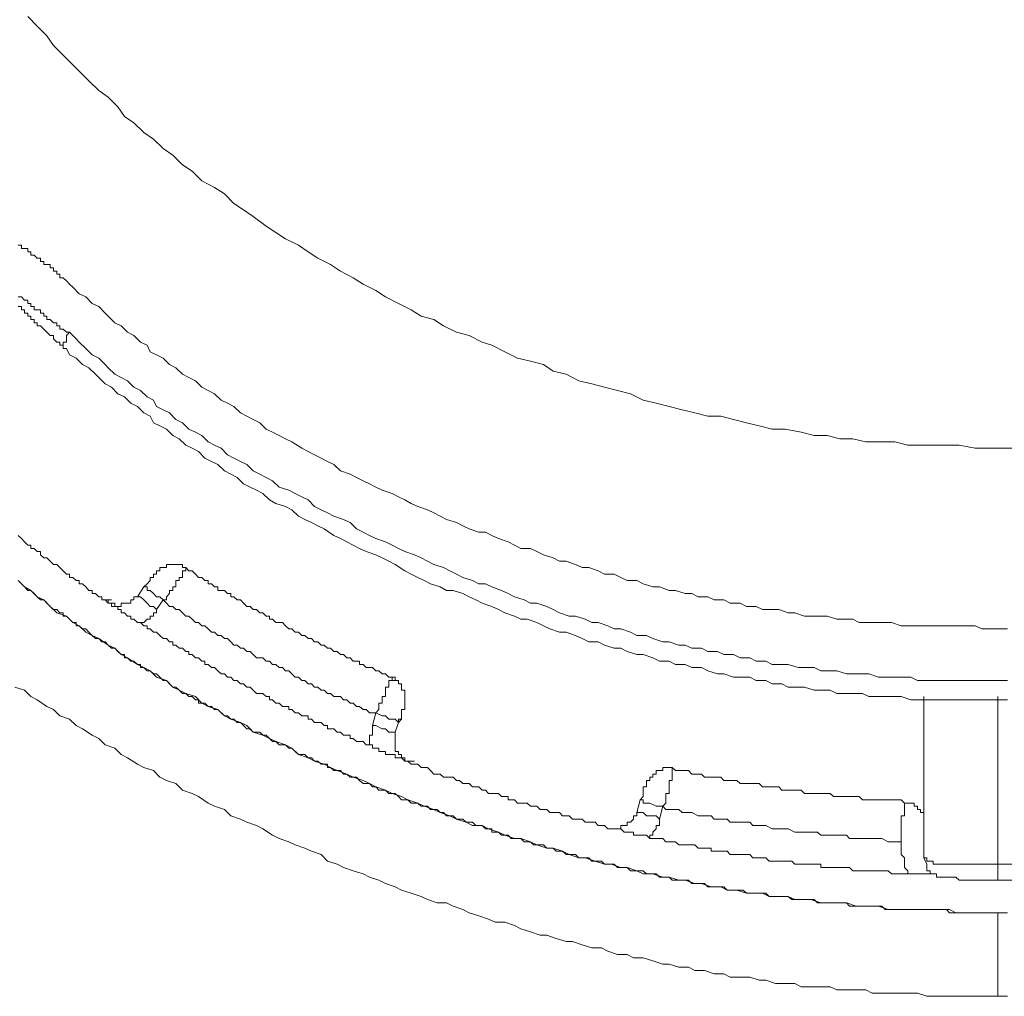
# Model space of a CAD drawing. Units: inches. Extents: x -463 to 616, y -326 to 292.
# Drawn here: x 101 to 114, y 122 to 134 of the extents above; entities that cross this region are included whole.
import ezdxf

# ---------------------------------------------------------------- set-up
doc = ezdxf.new("R2010")
doc.units = ezdxf.units.IN
doc.header["$MEASUREMENT"] = 0
doc.layers.add('图层 1', color=7, linetype='Continuous')

msp = doc.modelspace()

# ---------------------------------------------------------------- linework, layer by layer
at = {"layer": '图层 1', "color": 7, "lineweight": 5}
for points in [[(101.385, 133.86), (101.505, 133.738), (101.627, 133.617), (101.71, 133.495), (101.832, 133.372), (101.953, 133.252), (102.033, 133.17), (102.155, 133.049), (102.278, 132.927), (102.398, 132.844), (102.521, 132.724), (102.603, 132.602), (102.723, 132.519), (102.846, 132.399), (102.968, 132.317), (103.089, 132.196), (103.211, 132.114), (103.334, 131.991), (103.454, 131.911), (103.576, 131.789), (103.739, 131.708), (103.861, 131.628), (103.982, 131.506), (104.104, 131.423), (104.225, 131.343), (104.389, 131.221), (104.51, 131.14), (104.632, 131.058), (104.795, 130.978), (104.917, 130.896), (105.037, 130.815), (105.2, 130.735), (105.323, 130.653), (105.485, 130.57), (105.608, 130.49), (105.768, 130.41), (105.891, 130.328), (106.053, 130.245), (106.216, 130.165), (106.338, 130.085), (106.501, 130.043), (106.621, 129.962), (106.784, 129.882), (106.946, 129.84), (107.109, 129.76), (107.229, 129.719), (107.394, 129.637), (107.554, 129.557), (107.717, 129.517), (107.88, 129.475), (108.002, 129.394), (108.165, 129.354), (108.327, 129.272), (108.488, 129.232), (108.65, 129.192), (108.813, 129.149), (108.977, 129.109), (109.138, 129.029), (109.301, 128.989), (109.463, 128.947), (109.626, 128.907), (109.788, 128.866), (109.951, 128.826), (110.113, 128.826), (110.276, 128.786), (110.437, 128.744), (110.599, 128.704), (110.762, 128.664), (110.924, 128.664), (111.127, 128.624), (111.29, 128.581), (111.452, 128.581), (111.615, 128.541), (111.777, 128.541), (111.94, 128.501), (112.102, 128.501), (112.305, 128.501), (112.468, 128.461), (112.628, 128.461), (112.791, 128.461), (112.955, 128.461), (113.118, 128.461), (113.319, 128.421), (113.483, 128.421), (113.644, 128.421), (113.806, 128.421)], [(101.262, 130.978), (101.304, 130.978), (101.304, 130.938), (101.344, 130.938), (101.385, 130.938), (101.385, 130.896), (101.425, 130.896), (101.425, 130.855), (101.467, 130.855), (101.505, 130.815), (101.547, 130.815), (101.547, 130.775), (101.587, 130.775), (101.587, 130.735), (101.627, 130.735), (101.668, 130.735), (101.668, 130.693), (101.71, 130.693), (101.71, 130.653), (101.75, 130.653), (101.75, 130.613), (101.79, 130.613), (101.79, 130.57), (101.832, 130.57), (101.872, 130.53), (101.912, 130.49)], [(101.912, 130.49), (101.953, 130.45), (102.033, 130.368), (102.115, 130.328), (102.195, 130.245), (102.278, 130.207), (102.36, 130.125), (102.398, 130.085), (102.48, 130.002), (102.561, 129.962), (102.643, 129.882), (102.723, 129.84), (102.806, 129.76), (102.888, 129.719), (102.926, 129.637), (103.008, 129.597), (103.089, 129.557), (103.171, 129.475), (103.251, 129.434), (103.334, 129.354), (103.414, 129.314), (103.496, 129.272), (103.576, 129.192), (103.659, 129.149), (103.739, 129.109), (103.819, 129.029), (103.901, 128.989), (103.982, 128.947), (104.064, 128.866), (104.144, 128.826), (104.225, 128.786), (104.307, 128.744), (104.389, 128.664), (104.469, 128.624), (104.552, 128.581), (104.632, 128.541), (104.712, 128.501), (104.835, 128.421), (104.917, 128.379), (104.997, 128.339), (105.08, 128.298), (105.16, 128.256), (105.24, 128.216), (105.323, 128.136), (105.445, 128.096), (105.525, 128.054), (105.608, 128.013), (105.688, 127.973), (105.768, 127.933), (105.85, 127.893), (105.973, 127.851), (106.053, 127.811), (106.135, 127.771), (106.216, 127.728), (106.296, 127.688), (106.418, 127.648), (106.501, 127.608), (106.581, 127.568), (106.661, 127.526), (106.784, 127.486), (106.866, 127.445), (106.946, 127.405), (107.067, 127.363), (107.149, 127.363), (107.229, 127.323), (107.312, 127.283), (107.434, 127.243), (107.514, 127.2), (107.594, 127.16), (107.717, 127.16), (107.799, 127.12), (107.88, 127.08), (108.002, 127.04), (108.082, 126.998), (108.165, 126.998), (108.285, 126.958), (108.367, 126.918), (108.45, 126.918), (108.57, 126.877), (108.65, 126.835), (108.773, 126.835), (108.855, 126.795), (108.935, 126.755), (109.058, 126.755), (109.138, 126.715), (109.26, 126.675), (109.341, 126.675), (109.463, 126.632), (109.543, 126.632), (109.666, 126.592), (109.748, 126.592), (109.828, 126.552), (109.951, 126.552), (110.031, 126.512), (110.154, 126.512), (110.234, 126.472), (110.356, 126.472), (110.437, 126.43), (110.559, 126.43), (110.641, 126.39), (110.762, 126.39), (110.844, 126.39), (110.964, 126.35), (111.047, 126.35), (111.169, 126.307), (111.249, 126.307), (111.372, 126.307), (111.452, 126.307), (111.575, 126.267), (111.655, 126.267), (111.777, 126.267), (111.858, 126.227), (111.98, 126.227), (112.062, 126.227), (112.183, 126.227), (112.263, 126.227), (112.385, 126.187), (112.468, 126.187), (112.59, 126.187), (112.67, 126.187), (112.791, 126.187), (112.873, 126.187), (112.996, 126.187), (113.118, 126.187), (113.198, 126.187), (113.319, 126.187), (113.401, 126.147), (113.523, 126.147), (113.604, 126.147), (113.726, 126.147)], [(101.262, 130.328), (101.304, 130.328), (101.344, 130.287), (101.385, 130.287), (101.385, 130.245), (101.425, 130.245), (101.425, 130.207), (101.467, 130.207), (101.467, 130.165), (101.505, 130.165), (101.547, 130.165), (101.547, 130.125), (101.587, 130.125), (101.587, 130.085), (101.627, 130.085), (101.627, 130.043), (101.668, 130.043), (101.71, 130.002), (101.75, 130.002), (101.75, 129.962), (101.79, 129.962), (101.79, 129.922), (101.832, 129.922), (101.872, 129.882), (101.912, 129.882)], [(101.872, 129.677), (101.832, 129.677), (101.832, 129.719), (101.79, 129.719), (101.79, 129.76), (101.75, 129.76), (101.71, 129.8), (101.71, 129.84), (101.668, 129.84), (101.627, 129.882), (101.587, 129.922), (101.547, 129.962), (101.505, 129.962), (101.505, 130.002), (101.467, 130.002), (101.467, 130.043), (101.425, 130.043), (101.425, 130.085), (101.385, 130.085), (101.385, 130.125), (101.344, 130.125), (101.344, 130.165), (101.304, 130.165), (101.304, 130.207), (101.262, 130.207)], [(101.912, 129.882), (101.872, 129.84), (101.872, 129.8), (101.872, 129.76), (101.832, 129.76), (101.832, 129.719), (101.832, 129.677), (101.872, 129.677)], [(101.912, 129.882), (101.993, 129.8), (102.033, 129.76), (102.115, 129.677), (102.195, 129.597), (102.278, 129.557), (102.36, 129.475), (102.398, 129.434), (102.48, 129.354), (102.561, 129.314), (102.643, 129.272), (102.723, 129.192), (102.806, 129.149), (102.888, 129.069), (102.968, 129.029), (103.008, 128.947), (103.089, 128.907), (103.171, 128.866), (103.251, 128.786), (103.334, 128.744), (103.414, 128.664), (103.496, 128.624), (103.576, 128.581), (103.659, 128.501), (103.739, 128.461), (103.819, 128.421), (103.901, 128.339), (103.982, 128.298), (104.064, 128.256), (104.144, 128.216), (104.225, 128.136), (104.307, 128.096), (104.389, 128.054), (104.469, 128.013), (104.552, 127.933), (104.672, 127.893), (104.752, 127.851), (104.835, 127.811), (104.917, 127.771), (104.997, 127.688), (105.08, 127.648), (105.16, 127.608), (105.24, 127.568), (105.363, 127.526), (105.445, 127.486), (105.525, 127.405), (105.608, 127.363), (105.688, 127.323), (105.768, 127.283), (105.891, 127.243), (105.973, 127.2), (106.053, 127.16), (106.135, 127.12), (106.256, 127.08), (106.338, 127.04), (106.418, 126.998), (106.501, 126.958), (106.621, 126.918), (106.701, 126.877), (106.784, 126.835), (106.866, 126.795), (106.986, 126.755), (107.067, 126.715), (107.149, 126.715), (107.229, 126.675), (107.352, 126.632), (107.434, 126.592), (107.514, 126.552), (107.637, 126.512), (107.717, 126.472), (107.799, 126.472), (107.922, 126.43), (108.002, 126.39), (108.082, 126.35), (108.205, 126.307), (108.285, 126.307), (108.407, 126.267), (108.488, 126.227), (108.57, 126.227), (108.692, 126.187), (108.773, 126.147), (108.855, 126.147), (108.977, 126.105), (109.058, 126.065), (109.178, 126.065), (109.26, 126.024), (109.383, 125.984), (109.463, 125.984), (109.586, 125.942), (109.666, 125.942), (109.748, 125.902), (109.871, 125.902), (109.951, 125.862), (110.071, 125.862), (110.154, 125.822), (110.276, 125.822), (110.356, 125.782), (110.479, 125.782), (110.559, 125.739), (110.681, 125.739), (110.762, 125.699), (110.884, 125.699), (110.964, 125.699), (111.087, 125.659), (111.169, 125.659), (111.29, 125.659), (111.372, 125.619), (111.492, 125.619), (111.575, 125.619), (111.697, 125.579), (111.777, 125.579), (111.9, 125.579), (111.98, 125.579), (112.102, 125.537), (112.183, 125.537), (112.305, 125.537), (112.385, 125.537), (112.508, 125.537), (112.59, 125.497), (112.711, 125.497), (112.833, 125.497), (112.913, 125.497), (113.036, 125.497), (113.118, 125.497), (113.238, 125.497), (113.319, 125.497), (113.441, 125.497), (113.523, 125.497), (113.644, 125.497), (113.726, 125.497)], [(113.726, 125.254), (113.644, 125.254), (113.523, 125.254), (113.441, 125.254), (113.319, 125.254), (113.238, 125.254), (113.118, 125.254), (113.036, 125.254), (112.913, 125.254), (112.791, 125.254), (112.711, 125.254), (112.59, 125.254), (112.508, 125.254), (112.385, 125.294), (112.305, 125.294), (112.183, 125.294), (112.102, 125.294), (111.98, 125.294), (111.9, 125.334), (111.777, 125.334), (111.697, 125.334), (111.575, 125.334), (111.492, 125.374), (111.372, 125.374), (111.29, 125.374), (111.169, 125.414), (111.087, 125.414), (110.964, 125.414), (110.884, 125.456), (110.762, 125.456), (110.681, 125.497), (110.559, 125.497), (110.479, 125.537), (110.356, 125.537), (110.276, 125.537), (110.154, 125.579), (110.071, 125.579), (109.951, 125.619), (109.871, 125.659), (109.748, 125.659), (109.666, 125.699), (109.543, 125.699), (109.463, 125.739), (109.341, 125.739), (109.26, 125.782), (109.138, 125.822), (109.058, 125.822), (108.935, 125.862), (108.855, 125.902), (108.773, 125.902), (108.65, 125.942), (108.57, 125.984), (108.45, 125.984), (108.367, 126.024), (108.285, 126.065), (108.165, 126.105), (108.082, 126.105), (107.96, 126.147), (107.88, 126.187), (107.799, 126.227), (107.677, 126.267), (107.594, 126.267), (107.514, 126.307), (107.394, 126.35), (107.312, 126.39), (107.229, 126.43), (107.109, 126.472), (107.029, 126.512), (106.946, 126.552), (106.866, 126.592), (106.744, 126.632), (106.661, 126.632), (106.581, 126.675), (106.458, 126.715), (106.378, 126.755), (106.296, 126.795), (106.216, 126.835), (106.135, 126.877), (106.013, 126.958), (105.931, 126.998), (105.85, 127.04), (105.768, 127.08), (105.646, 127.12), (105.565, 127.16), (105.485, 127.2), (105.403, 127.243), (105.323, 127.283), (105.24, 127.323), (105.118, 127.405), (105.037, 127.445), (104.957, 127.486), (104.875, 127.526), (104.795, 127.568), (104.712, 127.648), (104.632, 127.688), (104.51, 127.728), (104.429, 127.771), (104.347, 127.851), (104.267, 127.893), (104.187, 127.933), (104.104, 127.973), (104.024, 128.054), (103.942, 128.096), (103.861, 128.136), (103.781, 128.216), (103.699, 128.256), (103.616, 128.298), (103.536, 128.379), (103.454, 128.421), (103.374, 128.461), (103.293, 128.541), (103.211, 128.581), (103.131, 128.664), (103.048, 128.704), (102.968, 128.744), (102.926, 128.826), (102.846, 128.866), (102.766, 128.947), (102.683, 128.989), (102.603, 129.069), (102.521, 129.109), (102.44, 129.192), (102.36, 129.232), (102.278, 129.314), (102.238, 129.354), (102.155, 129.434), (102.075, 129.475), (101.993, 129.557), (101.912, 129.597), (101.872, 129.677)], [(101.262, 127.323), (101.304, 127.283), (101.344, 127.243), (101.385, 127.2), (101.425, 127.2), (101.425, 127.16), (101.467, 127.16), (101.505, 127.12), (101.547, 127.12), (101.547, 127.08), (101.587, 127.04), (101.627, 127.04), (101.668, 126.998), (101.71, 126.958), (101.75, 126.958), (101.79, 126.918), (101.832, 126.877), (101.872, 126.835), (101.912, 126.835), (101.912, 126.795), (101.953, 126.795), (101.993, 126.755), (102.033, 126.755), (102.033, 126.715), (102.075, 126.715), (102.115, 126.675), (102.155, 126.632), (102.195, 126.632), (102.195, 126.592), (102.238, 126.592), (102.278, 126.552), (102.318, 126.552), (102.318, 126.512), (102.36, 126.512)], [(101.262, 127.323), (101.304, 127.283), (101.344, 127.243), (101.385, 127.2), (101.425, 127.2), (101.425, 127.16), (101.467, 127.16), (101.505, 127.12), (101.547, 127.12), (101.547, 127.08), (101.587, 127.04), (101.627, 127.04), (101.668, 126.998), (101.71, 126.958), (101.75, 126.958), (101.79, 126.918), (101.832, 126.877), (101.872, 126.835), (101.912, 126.835), (101.912, 126.795), (101.953, 126.795), (101.993, 126.755), (102.033, 126.755), (102.033, 126.715), (102.075, 126.715), (102.115, 126.675), (102.155, 126.632), (102.195, 126.632), (102.195, 126.592), (102.238, 126.592), (102.278, 126.552), (102.318, 126.552), (102.318, 126.512), (102.36, 126.512)], [(103.374, 126.918), (103.334, 126.918), (103.334, 126.958), (103.293, 126.958), (103.251, 126.958), (103.211, 126.958), (103.171, 126.958), (103.131, 126.958), (103.131, 126.918), (103.089, 126.918), (103.048, 126.918), (103.048, 126.877), (103.008, 126.877), (103.008, 126.835), (102.968, 126.835)], [(103.374, 126.918), (103.374, 126.877), (103.334, 126.877), (103.334, 126.835), (103.334, 126.795), (103.293, 126.795), (103.293, 126.755), (103.251, 126.755), (103.251, 126.715), (103.251, 126.675), (103.211, 126.675), (103.211, 126.632), (103.171, 126.632), (103.171, 126.592), (103.131, 126.552), (103.131, 126.512), (103.089, 126.512)], [(103.374, 126.918), (103.334, 126.918)], [(103.374, 126.918), (103.414, 126.877), (103.454, 126.877), (103.496, 126.835), (103.536, 126.795), (103.576, 126.795), (103.616, 126.755), (103.659, 126.755), (103.659, 126.715), (103.699, 126.715), (103.739, 126.675), (103.781, 126.675), (103.781, 126.632), (103.819, 126.632), (103.861, 126.632), (103.901, 126.592), (103.942, 126.592), (103.942, 126.552), (103.982, 126.552), (104.024, 126.512), (104.064, 126.512), (104.104, 126.472), (104.144, 126.43), (104.187, 126.43), (104.225, 126.39), (104.267, 126.39), (104.307, 126.35), (104.347, 126.35), (104.389, 126.307), (104.429, 126.307), (104.429, 126.267), (104.469, 126.267), (104.51, 126.227), (104.552, 126.227), (104.592, 126.227), (104.632, 126.187), (104.672, 126.147), (104.712, 126.147), (104.752, 126.105), (104.795, 126.105), (104.835, 126.065), (104.875, 126.065), (104.917, 126.024), (104.957, 126.024), (104.997, 125.984), (105.037, 125.984), (105.08, 125.942), (105.118, 125.942), (105.16, 125.902), (105.2, 125.902), (105.24, 125.862), (105.28, 125.862), (105.323, 125.822), (105.363, 125.822), (105.403, 125.782), (105.445, 125.782), (105.485, 125.739), (105.525, 125.739), (105.565, 125.739), (105.565, 125.699), (105.608, 125.699), (105.646, 125.659), (105.688, 125.659), (105.728, 125.659), (105.768, 125.619), (105.808, 125.619), (105.85, 125.579), (105.891, 125.579), (105.931, 125.537), (105.973, 125.537)], [(101.262, 126.755), (101.344, 126.675), (101.425, 126.632), (101.505, 126.552), (101.587, 126.512), (101.668, 126.43), (101.75, 126.35), (101.872, 126.307), (101.953, 126.227), (102.033, 126.187), (102.115, 126.105), (102.195, 126.065), (102.278, 126.024), (102.398, 125.942), (102.48, 125.902), (102.561, 125.822), (102.643, 125.782), (102.766, 125.699), (102.846, 125.659), (102.926, 125.619), (103.008, 125.537), (103.131, 125.497), (103.211, 125.414), (103.293, 125.374), (103.374, 125.334), (103.496, 125.294), (103.576, 125.211), (103.659, 125.171), (103.781, 125.131), (103.861, 125.051), (103.942, 125.009), (104.064, 124.969), (104.144, 124.929), (104.225, 124.846), (104.347, 124.806), (104.429, 124.766), (104.51, 124.726), (104.632, 124.684), (104.712, 124.643), (104.795, 124.563), (104.917, 124.521), (104.997, 124.481), (105.118, 124.441), (105.2, 124.401), (105.28, 124.361), (105.403, 124.318), (105.485, 124.278), (105.608, 124.238), (105.688, 124.198), (105.768, 124.158), (105.891, 124.116), (105.973, 124.075), (106.093, 124.035), (106.173, 123.993), (106.296, 123.953), (106.378, 123.913), (106.501, 123.873), (106.581, 123.833), (106.701, 123.79), (106.784, 123.75), (106.906, 123.71), (106.986, 123.67), (107.109, 123.67), (107.189, 123.63), (107.312, 123.588), (107.394, 123.548), (107.514, 123.508), (107.594, 123.508), (107.717, 123.465), (107.799, 123.425), (107.922, 123.385), (108.002, 123.385), (108.122, 123.345), (108.205, 123.305), (108.327, 123.263), (108.407, 123.263), (108.53, 123.222), (108.65, 123.182), (108.733, 123.182), (108.855, 123.142), (108.935, 123.142), (109.058, 123.1), (109.138, 123.06), (109.26, 123.06), (109.383, 123.02), (109.463, 123.02), (109.586, 122.98), (109.666, 122.98), (109.788, 122.94), (109.871, 122.94), (109.991, 122.897), (110.113, 122.897), (110.194, 122.857), (110.314, 122.857), (110.437, 122.817), (110.519, 122.817), (110.641, 122.817), (110.722, 122.777), (110.844, 122.777), (110.964, 122.777), (111.047, 122.737), (111.169, 122.737), (111.249, 122.737), (111.372, 122.695), (111.492, 122.695), (111.575, 122.695), (111.697, 122.695), (111.817, 122.654), (111.9, 122.654), (112.02, 122.654), (112.102, 122.654), (112.223, 122.614), (112.345, 122.614), (112.428, 122.614), (112.548, 122.614), (112.67, 122.614), (112.751, 122.614), (112.873, 122.614), (112.996, 122.614), (113.076, 122.572), (113.198, 122.572), (113.279, 122.572), (113.401, 122.572), (113.523, 122.572), (113.604, 122.572)], [(101.262, 126.755), (101.304, 126.715), (101.344, 126.675), (101.385, 126.632), (101.425, 126.632), (101.467, 126.592), (101.505, 126.552), (101.547, 126.512), (101.587, 126.512), (101.627, 126.472), (101.668, 126.43), (101.71, 126.39), (101.75, 126.39), (101.79, 126.35), (101.832, 126.35), (101.832, 126.307), (101.872, 126.307), (101.912, 126.267), (101.953, 126.227), (101.993, 126.227), (101.993, 126.187), (102.033, 126.187), (102.075, 126.147), (102.115, 126.147), (102.155, 126.105), (102.195, 126.065), (102.238, 126.024), (102.278, 126.024), (102.318, 125.984), (102.36, 125.984), (102.398, 125.942), (102.44, 125.902), (102.48, 125.902), (102.521, 125.862), (102.561, 125.822), (102.603, 125.822), (102.603, 125.782), (102.643, 125.782), (102.683, 125.739), (102.723, 125.739), (102.766, 125.699), (102.806, 125.699), (102.806, 125.659), (102.846, 125.659), (102.888, 125.619), (102.926, 125.619), (102.968, 125.579), (103.008, 125.579), (103.048, 125.537), (103.089, 125.497), (103.131, 125.497), (103.171, 125.456), (103.211, 125.414), (103.251, 125.414), (103.293, 125.374), (103.334, 125.334), (103.374, 125.334), (103.414, 125.294), (103.454, 125.294), (103.496, 125.254), (103.536, 125.254), (103.536, 125.211), (103.576, 125.211), (103.616, 125.211), (103.659, 125.171), (103.699, 125.171), (103.739, 125.131), (103.781, 125.131), (103.819, 125.091), (103.861, 125.051), (103.901, 125.051), (103.942, 125.009), (103.982, 125.009), (104.024, 124.969), (104.064, 124.969), (104.104, 124.929), (104.144, 124.886), (104.187, 124.886), (104.225, 124.846), (104.267, 124.846), (104.307, 124.846), (104.347, 124.806), (104.389, 124.806), (104.429, 124.766), (104.469, 124.726), (104.51, 124.726), (104.552, 124.684), (104.592, 124.684), (104.632, 124.684), (104.672, 124.643), (104.712, 124.643), (104.752, 124.603), (104.795, 124.563), (104.835, 124.563), (104.875, 124.563), (104.917, 124.521), (104.957, 124.521), (104.997, 124.481), (105.037, 124.481), (105.08, 124.441), (105.118, 124.441), (105.16, 124.441), (105.16, 124.401), (105.2, 124.401), (105.24, 124.361), (105.28, 124.361), (105.323, 124.361), (105.363, 124.318), (105.403, 124.318), (105.445, 124.278), (105.485, 124.278), (105.525, 124.278), (105.565, 124.238), (105.608, 124.198), (105.646, 124.198), (105.688, 124.198), (105.728, 124.158), (105.768, 124.158), (105.808, 124.116), (105.85, 124.116), (105.891, 124.116), (105.931, 124.075), (105.973, 124.075), (106.013, 124.075), (106.053, 124.035), (106.093, 123.993), (106.135, 123.993), (106.173, 123.993), (106.216, 123.953), (106.256, 123.953), (106.296, 123.953), (106.338, 123.913), (106.378, 123.913), (106.418, 123.913), (106.458, 123.873), (106.501, 123.873), (106.541, 123.873), (106.581, 123.833), (106.621, 123.833), (106.661, 123.79), (106.701, 123.79), (106.744, 123.79), (106.784, 123.75), (106.824, 123.75), (106.866, 123.75), (106.906, 123.71), (106.946, 123.71), (106.986, 123.71), (107.029, 123.67), (107.067, 123.67), (107.109, 123.67), (107.149, 123.63), (107.189, 123.63), (107.229, 123.63), (107.229, 123.588), (107.271, 123.588), (107.312, 123.588), (107.352, 123.548), (107.394, 123.548), (107.434, 123.548), (107.474, 123.508), (107.514, 123.508), (107.554, 123.508), (107.594, 123.508), (107.637, 123.465), (107.677, 123.465), (107.717, 123.465), (107.757, 123.425), (107.799, 123.425), (107.839, 123.425), (107.88, 123.425), (107.922, 123.385), (107.96, 123.385), (108.002, 123.385), (108.042, 123.345), (108.082, 123.345), (108.122, 123.345), (108.165, 123.305), (108.205, 123.305), (108.245, 123.305), (108.285, 123.305), (108.327, 123.263), (108.367, 123.263), (108.407, 123.263), (108.45, 123.263), (108.488, 123.222), (108.53, 123.222), (108.57, 123.222), (108.61, 123.222), (108.65, 123.182), (108.692, 123.182), (108.733, 123.182), (108.773, 123.182), (108.813, 123.142), (108.855, 123.142), (108.895, 123.142), (108.935, 123.142), (108.977, 123.1), (109.015, 123.1), (109.058, 123.1), (109.098, 123.1), (109.138, 123.1), (109.178, 123.06), (109.22, 123.06), (109.26, 123.06), (109.301, 123.06), (109.341, 123.02), (109.383, 123.02), (109.423, 123.02), (109.463, 123.02), (109.503, 122.98), (109.543, 122.98), (109.586, 122.98), (109.626, 122.98), (109.666, 122.98), (109.706, 122.98), (109.748, 122.94), (109.788, 122.94), (109.828, 122.94), (109.871, 122.94), (109.909, 122.94), (109.951, 122.897), (109.991, 122.897), (110.031, 122.897), (110.071, 122.897), (110.113, 122.897), (110.154, 122.897), (110.194, 122.857), (110.234, 122.857), (110.276, 122.857), (110.314, 122.857), (110.356, 122.857), (110.396, 122.857), (110.437, 122.817), (110.479, 122.817), (110.519, 122.817), (110.559, 122.817), (110.599, 122.817), (110.641, 122.817), (110.681, 122.817), (110.722, 122.777), (110.762, 122.777), (110.802, 122.777), (110.844, 122.777), (110.884, 122.777), (110.924, 122.777), (110.964, 122.777), (111.007, 122.737), (111.047, 122.737), (111.087, 122.737), (111.127, 122.737), (111.169, 122.737), (111.207, 122.737), (111.249, 122.737), (111.29, 122.737), (111.33, 122.695), (111.372, 122.695), (111.412, 122.695), (111.452, 122.695), (111.492, 122.695), (111.534, 122.695), (111.575, 122.695), (111.615, 122.695), (111.655, 122.695), (111.697, 122.695), (111.735, 122.654), (111.777, 122.654), (111.817, 122.654), (111.858, 122.654), (111.9, 122.654), (111.94, 122.654), (111.98, 122.654), (112.02, 122.654), (112.062, 122.654), (112.102, 122.654), (112.143, 122.654), (112.183, 122.614), (112.223, 122.614), (112.263, 122.614), (112.305, 122.614), (112.345, 122.614), (112.385, 122.614), (112.428, 122.614), (112.468, 122.614), (112.508, 122.614), (112.548, 122.614), (112.59, 122.614), (112.628, 122.614), (112.67, 122.614), (112.711, 122.614), (112.751, 122.614), (112.791, 122.614), (112.833, 122.614), (112.873, 122.614), (112.913, 122.614), (112.955, 122.614), (112.996, 122.572), (113.036, 122.572), (113.076, 122.572), (113.118, 122.572), (113.156, 122.572), (113.198, 122.572), (113.238, 122.572), (113.279, 122.572), (113.319, 122.572), (113.361, 122.572), (113.401, 122.572), (113.441, 122.572), (113.483, 122.572), (113.523, 122.572), (113.564, 122.572), (113.604, 122.572)], [(102.968, 126.835), (102.968, 126.795), (102.926, 126.795), (102.926, 126.755), (102.888, 126.715), (102.846, 126.675)], [(102.766, 126.552), (102.846, 126.675)], [(102.846, 126.675), (102.888, 126.675), (102.888, 126.632), (102.926, 126.632), (102.968, 126.592), (103.008, 126.552), (103.048, 126.552), (103.089, 126.512)], [(102.44, 126.472), (102.398, 126.472), (102.36, 126.512)], [(102.36, 126.512), (102.44, 126.512)], [(102.36, 126.512), (102.398, 126.512), (102.398, 126.472)], [(102.398, 126.472), (102.44, 126.472), (102.48, 126.472), (102.48, 126.43), (102.521, 126.43), (102.561, 126.43), (102.561, 126.472), (102.603, 126.472), (102.643, 126.472), (102.683, 126.472), (102.683, 126.512), (102.723, 126.512), (102.723, 126.552), (102.766, 126.552)], [(103.008, 126.39), (102.968, 126.43), (102.926, 126.43), (102.888, 126.472), (102.846, 126.512), (102.806, 126.552), (102.766, 126.552)], [(103.008, 126.39), (103.089, 126.512)], [(103.089, 126.512), (103.131, 126.472), (103.171, 126.43), (103.211, 126.43), (103.251, 126.39), (103.293, 126.39), (103.334, 126.35), (103.374, 126.307), (103.414, 126.307), (103.454, 126.267), (103.496, 126.227), (103.536, 126.227), (103.576, 126.187), (103.616, 126.187), (103.659, 126.147), (103.699, 126.105), (103.739, 126.105), (103.781, 126.065), (103.819, 126.065), (103.861, 126.024), (103.901, 126.024), (103.942, 125.984), (103.982, 125.942), (104.024, 125.942), (104.064, 125.902), (104.104, 125.902), (104.144, 125.862), (104.187, 125.862), (104.225, 125.822), (104.267, 125.782), (104.347, 125.782), (104.389, 125.739), (104.429, 125.739), (104.469, 125.699), (104.51, 125.699), (104.552, 125.659), (104.592, 125.659), (104.632, 125.619), (104.672, 125.619), (104.712, 125.579), (104.752, 125.537), (104.795, 125.537), (104.835, 125.497), (104.875, 125.497), (104.917, 125.456), (104.957, 125.456), (104.997, 125.414), (105.037, 125.414), (105.08, 125.374), (105.118, 125.374), (105.16, 125.334), (105.2, 125.334), (105.24, 125.294), (105.323, 125.294), (105.363, 125.254), (105.403, 125.254), (105.445, 125.211), (105.485, 125.211), (105.525, 125.171), (105.565, 125.171), (105.608, 125.131), (105.646, 125.131), (105.688, 125.091), (105.728, 125.091), (105.768, 125.091)], [(102.398, 126.472), (102.44, 126.472)], [(102.806, 126.227), (102.766, 126.227), (102.723, 126.267), (102.683, 126.267), (102.683, 126.307), (102.643, 126.307), (102.603, 126.35), (102.561, 126.35), (102.561, 126.39), (102.521, 126.39), (102.521, 126.43), (102.48, 126.43), (102.44, 126.43), (102.44, 126.472)], [(102.806, 126.227), (102.846, 126.227), (102.888, 126.267), (102.926, 126.267), (102.926, 126.307), (102.968, 126.307), (102.968, 126.35), (103.008, 126.35), (103.008, 126.39)], [(102.806, 126.227), (102.846, 126.187), (102.888, 126.187), (102.888, 126.147), (102.926, 126.147), (102.968, 126.105), (103.008, 126.105), (103.048, 126.065), (103.089, 126.024), (103.131, 126.024), (103.171, 125.984), (103.211, 125.984), (103.211, 125.942), (103.251, 125.942), (103.293, 125.902), (103.334, 125.902), (103.374, 125.862), (103.414, 125.862), (103.414, 125.822), (103.454, 125.822), (103.496, 125.782), (103.536, 125.782), (103.576, 125.739), (103.616, 125.739), (103.616, 125.699), (103.659, 125.699), (103.699, 125.659), (103.739, 125.659), (103.781, 125.619), (103.819, 125.579), (103.861, 125.579), (103.901, 125.537), (103.942, 125.537), (103.982, 125.497), (104.024, 125.497), (104.064, 125.456), (104.104, 125.456), (104.144, 125.414), (104.187, 125.414), (104.225, 125.374), (104.267, 125.334), (104.307, 125.334), (104.347, 125.334), (104.389, 125.294), (104.429, 125.294), (104.429, 125.254), (104.469, 125.254), (104.51, 125.211), (104.552, 125.211), (104.592, 125.171), (104.632, 125.171), (104.672, 125.171), (104.672, 125.131), (104.712, 125.131), (104.752, 125.091), (104.795, 125.091), (104.835, 125.051), (104.875, 125.051), (104.917, 125.051), (104.917, 125.009), (104.957, 125.009), (104.997, 124.969), (105.037, 124.969), (105.08, 124.969), (105.118, 124.929), (105.16, 124.929), (105.16, 124.886), (105.2, 124.886), (105.24, 124.886), (105.28, 124.846), (105.323, 124.846), (105.363, 124.806), (105.403, 124.806), (105.445, 124.806), (105.445, 124.766), (105.485, 124.766), (105.525, 124.726), (105.565, 124.726), (105.608, 124.726), (105.646, 124.684), (105.688, 124.684), (105.728, 124.684)], [(105.973, 125.537), (105.973, 125.497), (105.931, 125.497), (105.931, 125.456), (105.931, 125.414), (105.891, 125.414), (105.891, 125.374), (105.891, 125.334), (105.891, 125.294), (105.85, 125.294), (105.85, 125.254), (105.85, 125.211), (105.808, 125.211), (105.808, 125.171), (105.808, 125.131), (105.768, 125.091)], [(106.135, 125.131), (106.135, 125.171), (106.135, 125.211), (106.135, 125.254), (106.135, 125.294), (106.135, 125.334), (106.135, 125.374), (106.093, 125.374), (106.093, 125.414), (106.093, 125.456), (106.053, 125.456), (106.053, 125.497), (106.013, 125.497), (105.973, 125.497), (105.973, 125.537)], [(106.135, 125.171), (106.135, 125.211), (106.135, 125.254), (106.135, 125.294), (106.135, 125.334), (106.135, 125.374), (106.093, 125.374), (106.093, 125.414), (106.093, 125.456), (106.053, 125.456), (106.053, 125.497), (106.013, 125.497), (106.013, 125.537), (105.973, 125.537)], [(101.222, 125.414), (101.344, 125.374), (101.425, 125.294), (101.505, 125.254), (101.627, 125.171), (101.71, 125.131), (101.79, 125.051), (101.912, 125.009), (101.993, 124.929), (102.075, 124.886), (102.195, 124.806), (102.278, 124.766), (102.36, 124.684), (102.48, 124.643), (102.561, 124.563), (102.643, 124.521), (102.766, 124.441), (102.846, 124.401), (102.968, 124.361), (103.048, 124.278), (103.131, 124.238), (103.251, 124.198), (103.334, 124.116), (103.454, 124.075), (103.536, 124.035), (103.659, 123.953), (103.739, 123.913), (103.861, 123.873), (103.942, 123.79), (104.064, 123.75), (104.144, 123.71), (104.267, 123.67), (104.347, 123.63), (104.469, 123.548), (104.552, 123.508), (104.672, 123.465), (104.752, 123.425), (104.875, 123.385), (104.957, 123.345), (105.08, 123.305), (105.16, 123.222), (105.28, 123.182), (105.363, 123.142), (105.485, 123.1), (105.608, 123.06), (105.688, 123.02), (105.808, 122.98), (105.891, 122.94), (106.013, 122.897), (106.093, 122.857), (106.216, 122.817), (106.338, 122.777), (106.418, 122.737), (106.541, 122.695), (106.661, 122.695), (106.744, 122.654), (106.866, 122.614), (106.946, 122.572), (107.067, 122.532), (107.189, 122.492), (107.271, 122.452), (107.394, 122.452), (107.514, 122.412), (107.594, 122.369), (107.717, 122.329), (107.839, 122.289), (107.922, 122.289), (108.042, 122.247), (108.165, 122.209), (108.245, 122.209), (108.367, 122.167), (108.488, 122.127), (108.61, 122.127), (108.692, 122.086), (108.813, 122.044), (108.935, 122.044), (109.015, 122.004), (109.138, 122.004), (109.26, 121.964), (109.383, 121.924), (109.463, 121.924), (109.586, 121.884), (109.706, 121.884), (109.788, 121.842), (109.909, 121.842), (110.031, 121.801), (110.154, 121.801), (110.234, 121.761), (110.356, 121.761), (110.479, 121.761), (110.599, 121.721), (110.681, 121.721), (110.802, 121.679), (110.924, 121.679), (111.047, 121.679), (111.127, 121.639), (111.249, 121.639), (111.372, 121.639), (111.492, 121.639), (111.575, 121.599), (111.697, 121.599), (111.817, 121.599), (111.94, 121.599), (112.02, 121.559), (112.143, 121.559), (112.263, 121.559), (112.385, 121.559), (112.508, 121.559), (112.59, 121.559), (112.711, 121.519), (112.833, 121.519), (112.955, 121.519), (113.036, 121.519), (113.156, 121.519), (113.279, 121.519), (113.401, 121.519), (113.523, 121.519), (113.604, 121.519)], [(112.67, 123.263), (112.67, 125.294)], [(113.604, 125.294), (113.604, 123.182)], [(106.053, 124.969), (106.053, 125.009), (106.093, 125.009), (106.093, 125.051), (106.093, 125.091), (106.093, 125.131), (106.135, 125.131), (106.135, 125.171)], [(105.768, 125.091), (105.728, 124.929)], [(105.768, 125.091), (105.85, 125.051), (105.891, 125.051), (105.931, 125.009), (105.973, 125.009), (106.013, 125.009), (106.053, 124.969)], [(105.728, 124.929), (105.728, 124.886), (105.728, 124.846), (105.728, 124.806), (105.688, 124.806), (105.688, 124.766), (105.688, 124.726), (105.688, 124.684), (105.728, 124.684)], [(106.013, 124.846), (105.973, 124.846), (105.931, 124.846), (105.891, 124.886), (105.85, 124.886), (105.768, 124.929), (105.728, 124.929)], [(106.013, 124.846), (106.053, 124.969)], [(106.053, 124.969), (106.093, 125.009)], [(106.013, 124.846), (106.013, 124.806), (106.013, 124.766), (106.013, 124.726), (106.013, 124.684), (106.013, 124.643), (106.013, 124.603), (106.053, 124.603), (106.053, 124.563), (106.093, 124.563), (106.093, 124.521), (106.135, 124.521), (106.135, 124.481)], [(106.135, 124.481), (106.093, 124.521), (106.053, 124.521), (106.013, 124.521), (106.013, 124.563), (105.973, 124.563), (105.931, 124.563), (105.891, 124.563), (105.891, 124.603), (105.85, 124.603), (105.808, 124.603), (105.808, 124.643), (105.768, 124.643), (105.728, 124.643), (105.728, 124.684)], [(106.135, 124.481), (106.216, 124.481)], [(106.173, 124.481), (106.135, 124.481)], [(106.135, 124.481), (106.173, 124.481)], [(106.135, 124.481), (106.216, 124.481)], [(106.173, 124.481), (106.216, 124.441), (106.256, 124.441), (106.296, 124.441), (106.338, 124.401), (106.378, 124.401), (106.418, 124.401), (106.458, 124.361), (106.501, 124.318), (106.541, 124.318), (106.581, 124.318), (106.621, 124.278), (106.661, 124.278), (106.701, 124.278), (106.744, 124.278), (106.784, 124.238), (106.824, 124.238), (106.866, 124.198), (106.906, 124.198), (106.946, 124.198), (106.986, 124.158), (107.029, 124.158), (107.067, 124.158), (107.109, 124.116), (107.149, 124.116), (107.189, 124.075), (107.229, 124.075), (107.271, 124.075), (107.312, 124.075), (107.352, 124.035), (107.394, 124.035), (107.434, 124.035), (107.434, 123.993), (107.474, 123.993), (107.514, 123.993), (107.554, 123.953), (107.594, 123.953), (107.637, 123.953), (107.677, 123.953), (107.717, 123.913), (107.757, 123.913), (107.799, 123.913), (107.839, 123.873), (107.88, 123.873), (107.922, 123.873), (107.96, 123.833), (108.002, 123.833), (108.042, 123.833), (108.082, 123.833), (108.122, 123.79), (108.165, 123.79), (108.205, 123.79), (108.245, 123.75), (108.285, 123.75), (108.327, 123.75), (108.367, 123.75), (108.407, 123.71), (108.45, 123.71), (108.488, 123.71), (108.53, 123.71), (108.57, 123.67), (108.61, 123.67), (108.65, 123.67), (108.692, 123.63)], [(106.173, 124.481), (106.256, 124.481)], [(106.173, 124.481), (106.216, 124.441), (106.256, 124.441), (106.296, 124.441), (106.338, 124.401), (106.378, 124.401), (106.418, 124.401), (106.458, 124.361), (106.501, 124.318), (106.541, 124.318), (106.581, 124.318), (106.621, 124.278), (106.661, 124.278), (106.701, 124.278), (106.744, 124.278), (106.784, 124.238), (106.824, 124.238), (106.866, 124.198), (106.906, 124.198), (106.946, 124.198), (106.986, 124.158), (107.029, 124.158), (107.067, 124.158), (107.109, 124.116), (107.149, 124.116), (107.189, 124.075), (107.229, 124.075), (107.271, 124.075), (107.312, 124.075), (107.352, 124.035), (107.394, 124.035), (107.434, 124.035), (107.434, 123.993), (107.474, 123.993), (107.514, 123.993), (107.554, 123.953), (107.594, 123.953), (107.637, 123.953), (107.677, 123.953), (107.717, 123.913), (107.757, 123.913), (107.799, 123.913), (107.839, 123.873), (107.88, 123.873), (107.922, 123.873), (107.96, 123.833), (108.002, 123.833), (108.042, 123.833), (108.082, 123.833), (108.122, 123.79), (108.165, 123.79), (108.205, 123.79), (108.245, 123.75), (108.285, 123.75), (108.327, 123.75), (108.367, 123.75), (108.407, 123.71), (108.45, 123.71), (108.488, 123.71), (108.53, 123.71), (108.57, 123.67), (108.61, 123.67), (108.65, 123.67), (108.692, 123.63)], [(109.503, 124.401), (109.463, 124.401), (109.423, 124.401), (109.383, 124.401), (109.383, 124.361), (109.341, 124.361), (109.301, 124.361), (109.301, 124.318), (109.26, 124.318), (109.26, 124.278), (109.22, 124.278), (109.22, 124.238), (109.178, 124.238), (109.178, 124.198)], [(109.503, 124.401), (109.503, 124.361), (109.503, 124.318), (109.503, 124.278), (109.503, 124.238), (109.463, 124.238), (109.463, 124.198), (109.463, 124.158), (109.463, 124.116), (109.463, 124.075), (109.423, 124.075), (109.423, 124.035), (109.423, 123.993), (109.423, 123.953), (109.383, 123.913)], [(109.503, 124.401), (109.543, 124.361), (109.586, 124.361), (109.626, 124.361), (109.666, 124.361), (109.706, 124.361), (109.748, 124.318), (109.788, 124.318), (109.828, 124.318), (109.871, 124.318), (109.909, 124.278), (109.951, 124.278), (109.991, 124.278), (110.031, 124.278), (110.071, 124.278), (110.113, 124.278), (110.154, 124.238), (110.194, 124.238), (110.234, 124.238), (110.276, 124.238), (110.314, 124.238), (110.356, 124.198), (110.396, 124.198), (110.437, 124.198), (110.479, 124.198), (110.519, 124.198), (110.559, 124.198), (110.599, 124.198), (110.641, 124.158), (110.681, 124.158), (110.722, 124.158), (110.762, 124.158), (110.802, 124.158), (110.844, 124.158), (110.884, 124.116), (110.924, 124.116), (110.964, 124.116), (111.007, 124.116), (111.047, 124.116), (111.087, 124.116), (111.127, 124.116), (111.169, 124.075), (111.207, 124.075), (111.249, 124.075), (111.29, 124.075), (111.33, 124.075), (111.372, 124.075), (111.412, 124.075), (111.452, 124.075), (111.492, 124.075), (111.534, 124.035), (111.575, 124.035), (111.615, 124.035), (111.655, 124.035), (111.697, 124.035), (111.735, 124.035), (111.777, 124.035), (111.817, 124.035), (111.858, 124.035), (111.9, 123.993), (111.94, 123.993), (111.98, 123.993), (112.02, 123.993), (112.062, 123.993), (112.102, 123.993), (112.143, 123.993), (112.183, 123.993), (112.223, 123.993), (112.263, 123.993), (112.305, 123.993), (112.345, 123.993), (112.385, 123.993), (112.428, 123.953)], [(109.178, 124.198), (109.178, 124.158), (109.138, 124.158), (109.138, 124.116), (109.138, 124.075), (109.138, 124.035), (109.098, 123.993)], [(109.178, 124.238), (109.178, 124.158)], [(109.058, 123.833), (109.098, 123.993)], [(109.098, 123.993), (109.138, 123.993), (109.138, 123.953), (109.178, 123.953), (109.22, 123.953), (109.301, 123.913), (109.341, 123.913), (109.383, 123.913)], [(109.341, 123.75), (109.383, 123.913)], [(109.383, 123.913), (109.423, 123.873), (109.503, 123.873), (109.543, 123.873), (109.586, 123.873), (109.626, 123.833), (109.666, 123.833), (109.706, 123.833), (109.748, 123.833), (109.828, 123.79), (109.871, 123.79), (109.909, 123.79), (109.951, 123.79), (109.991, 123.79), (110.031, 123.75), (110.071, 123.75), (110.154, 123.75), (110.194, 123.75), (110.234, 123.71), (110.276, 123.71), (110.314, 123.71), (110.356, 123.71), (110.437, 123.71), (110.479, 123.71), (110.519, 123.67), (110.559, 123.67), (110.599, 123.67), (110.641, 123.67), (110.681, 123.67), (110.762, 123.63), (110.802, 123.63), (110.844, 123.63), (110.884, 123.63), (110.924, 123.63), (110.964, 123.63), (111.047, 123.588), (111.087, 123.588), (111.127, 123.588), (111.169, 123.588), (111.207, 123.588), (111.249, 123.588), (111.33, 123.588), (111.372, 123.548), (111.412, 123.548), (111.452, 123.548), (111.492, 123.548), (111.534, 123.548), (111.615, 123.548), (111.655, 123.548), (111.697, 123.548), (111.735, 123.508), (111.777, 123.508), (111.817, 123.508), (111.9, 123.508), (111.94, 123.508), (111.98, 123.508), (112.02, 123.508), (112.062, 123.508), (112.102, 123.508), (112.143, 123.508), (112.223, 123.465), (112.263, 123.465), (112.305, 123.465), (112.345, 123.465), (112.385, 123.465)], [(112.428, 123.953), (112.428, 123.913), (112.428, 123.873), (112.428, 123.833), (112.428, 123.79), (112.385, 123.79), (112.385, 123.75), (112.385, 123.71), (112.385, 123.67), (112.385, 123.63), (112.385, 123.588), (112.385, 123.548), (112.385, 123.508), (112.385, 123.465)], [(112.67, 123.75), (112.67, 123.79), (112.67, 123.833), (112.628, 123.833), (112.628, 123.873), (112.59, 123.873), (112.59, 123.913), (112.548, 123.913), (112.548, 123.953), (112.508, 123.953), (112.468, 123.953), (112.428, 123.953)], [(112.628, 123.873), (112.59, 123.873), (112.59, 123.913), (112.548, 123.913), (112.548, 123.953), (112.508, 123.953), (112.468, 123.953), (112.428, 123.953)], [(108.733, 123.63), (108.773, 123.63), (108.813, 123.63), (108.855, 123.63), (108.855, 123.67), (108.895, 123.67), (108.935, 123.67), (108.935, 123.71), (108.977, 123.71), (109.015, 123.75), (109.015, 123.79), (109.058, 123.79), (109.058, 123.833)], [(109.341, 123.75), (109.301, 123.79), (109.22, 123.79), (109.178, 123.79), (109.138, 123.833), (109.098, 123.833), (109.058, 123.833)], [(112.67, 123.75), (112.67, 123.79)], [(109.22, 123.508), (109.22, 123.548), (109.26, 123.548), (109.26, 123.588), (109.301, 123.63), (109.301, 123.67), (109.341, 123.67), (109.341, 123.71), (109.341, 123.75)], [(108.733, 123.63), (108.692, 123.63)], [(108.773, 123.63), (108.733, 123.63), (108.692, 123.63)], [(108.692, 123.63), (108.733, 123.63)], [(108.692, 123.63), (108.773, 123.63)], [(108.733, 123.63), (108.773, 123.63)], [(109.22, 123.508), (109.178, 123.548), (109.138, 123.548), (109.098, 123.548), (109.058, 123.548), (109.015, 123.548), (109.015, 123.588), (108.977, 123.588), (108.935, 123.588), (108.895, 123.588), (108.855, 123.63), (108.813, 123.63), (108.773, 123.63)], [(109.22, 123.508), (109.26, 123.508), (109.301, 123.508), (109.341, 123.508), (109.383, 123.508), (109.423, 123.465), (109.463, 123.465), (109.503, 123.465), (109.543, 123.465), (109.586, 123.425), (109.626, 123.425), (109.666, 123.425), (109.706, 123.425), (109.748, 123.425), (109.788, 123.425), (109.828, 123.385), (109.871, 123.385), (109.909, 123.385), (109.951, 123.385), (109.991, 123.385), (109.991, 123.345), (110.031, 123.345), (110.071, 123.345), (110.113, 123.345), (110.154, 123.345), (110.194, 123.345), (110.234, 123.305), (110.276, 123.305), (110.314, 123.305), (110.356, 123.305), (110.396, 123.305), (110.437, 123.305), (110.479, 123.305), (110.519, 123.263), (110.559, 123.263), (110.599, 123.263), (110.641, 123.263), (110.681, 123.263), (110.722, 123.222), (110.762, 123.222), (110.802, 123.222), (110.844, 123.222), (110.884, 123.222), (110.924, 123.222), (110.964, 123.222), (111.007, 123.222), (111.047, 123.182), (111.087, 123.182), (111.127, 123.182), (111.169, 123.182), (111.207, 123.182), (111.249, 123.182), (111.29, 123.182), (111.33, 123.182), (111.372, 123.182), (111.372, 123.142), (111.412, 123.142), (111.452, 123.142), (111.492, 123.142), (111.534, 123.142), (111.575, 123.142), (111.615, 123.142), (111.655, 123.142), (111.697, 123.142), (111.735, 123.142), (111.777, 123.1), (111.817, 123.1), (111.858, 123.1), (111.9, 123.1), (111.94, 123.1), (111.98, 123.1), (112.02, 123.1), (112.062, 123.1), (112.102, 123.1), (112.143, 123.1), (112.183, 123.1), (112.223, 123.1), (112.263, 123.06), (112.305, 123.06), (112.345, 123.06), (112.385, 123.06), (112.428, 123.06), (112.468, 123.06)], [(112.385, 123.465), (112.385, 123.305)], [(112.385, 123.305), (112.428, 123.263), (112.428, 123.222), (112.428, 123.182), (112.428, 123.142), (112.468, 123.1), (112.468, 123.06)], [(112.67, 123.263), (112.711, 123.182)], [(112.67, 123.263), (112.711, 123.263), (112.711, 123.222), (112.751, 123.222), (112.791, 123.222), (112.791, 123.182), (112.833, 123.182), (112.873, 123.182), (112.913, 123.182), (112.955, 123.182), (112.996, 123.182), (113.036, 123.182), (113.076, 123.182), (113.118, 123.182), (113.156, 123.182), (113.198, 123.182)], [(112.711, 123.182), (112.711, 123.142), (112.711, 123.1), (112.751, 123.1), (112.751, 123.06), (112.791, 123.06), (112.833, 123.06), (112.833, 123.02), (112.873, 123.02), (112.913, 123.02), (112.955, 123.02), (112.996, 123.02), (113.036, 123.02), (113.076, 123.02), (113.118, 122.98), (113.156, 122.98), (113.198, 122.98)], [(113.198, 123.182), (113.604, 123.182)], [(113.604, 123.182), (114.049, 123.182)], [(113.604, 123.182), (113.604, 122.98)], [(112.791, 123.06), (112.751, 123.06), (112.711, 123.06), (112.67, 123.06), (112.628, 123.06), (112.59, 123.06), (112.548, 123.06), (112.508, 123.06), (112.468, 123.06)], [(113.198, 122.98), (113.604, 122.98)], [(113.604, 122.98), (114.049, 122.98)], [(113.604, 121.519), (113.604, 121.559), (113.604, 121.599), (113.604, 121.639), (113.604, 121.679), (113.604, 121.721), (113.604, 121.761), (113.604, 121.801), (113.604, 121.842), (113.604, 121.884), (113.604, 121.924), (113.604, 121.964), (113.604, 122.004), (113.604, 122.044), (113.604, 122.086), (113.604, 122.127), (113.604, 122.167), (113.604, 122.209), (113.604, 122.247), (113.604, 122.289), (113.604, 122.329), (113.604, 122.369), (113.604, 122.412), (113.604, 122.452), (113.604, 122.492), (113.604, 122.532), (113.604, 122.572)], [(113.604, 122.572), (113.726, 122.572)], [(113.604, 121.519), (113.726, 121.519)]]:
    msp.add_lwpolyline(points, dxfattribs=at)

doc.saveas('drawing.dxf')
